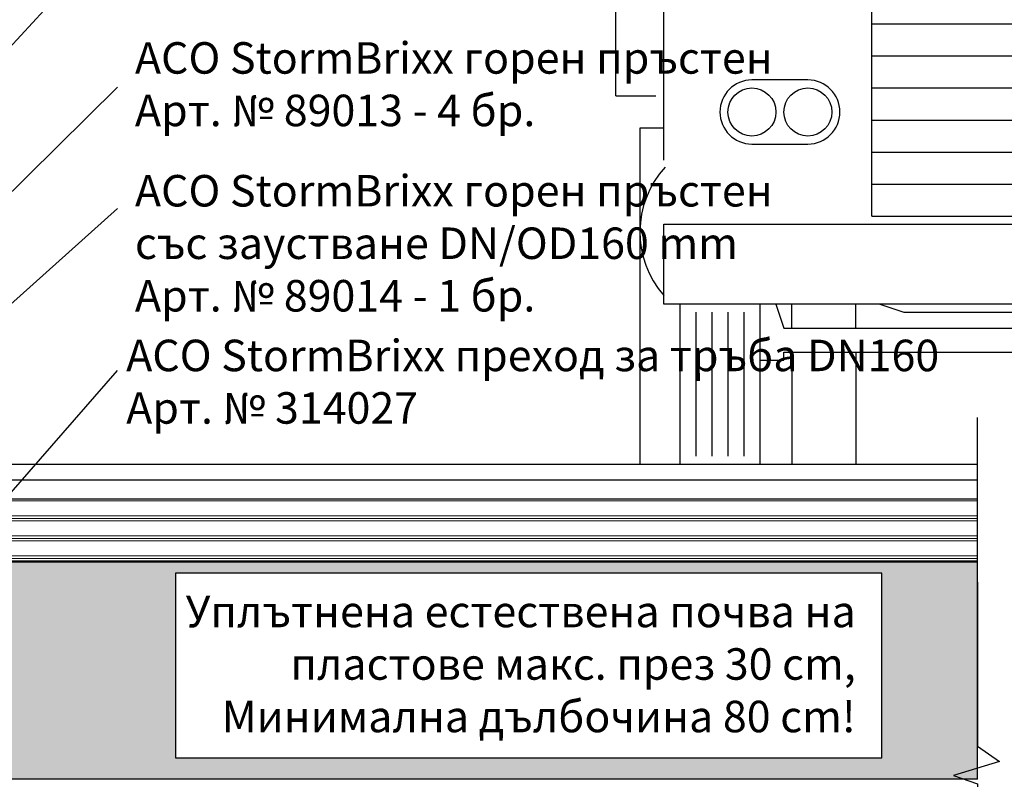
# Model space of a CAD drawing. Units: millimetres. Extents: x 21282 to 40550, y -37195 to -10010.
# Drawn here: x 32579 to 35706, y -33729 to -31318 of the extents above; entities that cross this region are included whole.
import ezdxf

# ---------------------------------------------------------------- set-up
doc = ezdxf.new("R2010")
doc.units = ezdxf.units.MM
doc.header["$LTSCALE"] = 2
doc.layers.get('0').update_dxf_attribs({"color": 10})
for name, color, linetype in [('A-ACO-TEXT', 251, 'Continuous'), ('ACO DIM', 10, 'Continuous'), ('hatch', 10, 'Continuous')]:
    doc.layers.add(name, color=color, linetype=linetype)
doc.layers.add('A-ANNO-NPLT', color=9, linetype='Continuous', plot=False)
doc.layers.add('Hatch (ISO)', color=10, linetype='Continuous', lineweight=18)
doc.styles.add('Arial', font='arial.ttf')
doc.styles.get("Standard").update_dxf_attribs({"font": 'arial.ttf'})
doc.dimstyles.get("Standard").update_dxf_attribs({"dimtxt": 0.18, "dimasz": 0.18, "dimexe": 0.18, "dimexo": 0.0625, "dimgap": 0.09, "dimtad": 0, "dimtih": 1, "dimtoh": 1, "dimdec": 4, "dimzin": 0, "dimdsep": 46, "dimtxsty": 'Standard', "dimcen": 0.09, "dimadec": 0, "dimazin": 0, "dimtfac": 1, "dimtdec": 4, "dimtofl": 0, "dimtmove": 0, "dimatfit": 3, "dimfxl": 0, "dimtolj": 1, "dimtzin": 0, "dimarcsym": 0})

# ---------------------------------------------------------------- blocks, each defined once
blk = doc.blocks.new('A$C1D0266A7')
at = {"layer": 'A-ACO-TEXT'}
for p, q in [((0, 1168.4), (0, 4724.4)), ((152.4, 965.2), (152.4, 2209.8)), ((812.8, 787.4), (812.8, 1905)), ((812.8, 1397), (1625.6, 1397)), ((812.8, 1295.4), (1625.6, 1295.4)), ((609.6, 1219.2), (431.8, 1219.2)), ((812.8, 1193.8), (1625.6, 1193.8)), ((0, 1168.4), (127, 1168.4)), ((76.2, 1066.8), (76.2, 0)), ((152.4, 1066.8), (76.2, 1066.8)), ((812.8, 1092.2), (1625.6, 1092.2)), ((431.8, 1016), (609.6, 1016)), ((812.8, 990.6), (1625.6, 990.6)), ((812.8, 889), (1625.6, 889)), ((812.8, 787.4), (1625.6, 787.4)), ((152.4, 762), (2286, 762)), ((152.4, 508), (152.4, 762)), ((2286, 508), (152.4, 508)), ((203.2, 508), (203.2, 0)), ((457.2, 508), (457.2, 0)), ((508, 508), (533.4, 431.8)), ((558.8, 431.8), (558.8, 508)), ((762, 431.8), (762, 508)), ((838.2, 508), (914.4, 482.6)), ((254, 482.6), (254, 25.4)), ((304.8, 482.6), (304.8, 25.4)), ((355.6, 482.6), (355.6, 25.4)), ((406.4, 482.6), (406.4, 25.4)), ((914.4, 482.6), (1524, 482.6)), ((533.4, 431.8), (1905, 431.8)), ((533.4, 355.6), (1905, 355.6)), ((533.4, 330.2), (533.4, 355.6)), ((558.8, 355.6), (558.8, 0)), ((762, 355.6), (762, 0)), ((457.2, 330.2), (533.4, 330.2)), ((76.2, 0), (762, 0))]:
    blk.add_line(p, q, dxfattribs=at)
for centre in [(431.8, 1117.6), (609.6, 1117.6)]:
    blk.add_circle(centre, 76.2, dxfattribs=at)
for centre, radius, start, end in [((431.8, 1117.6), 101.6, 90, 270), ((609.6, 1117.6), 101.6, 270, 90), ((381, 736.6), 304.8, 137.588, 221.4096)]:
    blk.add_arc(centre, radius, start, end, dxfattribs=at)

msp = doc.modelspace()

# ---------------------------------------------------------------- hatches: boundary and pattern name
at = {"layer": 'hatch'}
h = msp.add_hatch(dxfattribs=at)
h.set_pattern_fill('AR-CONC', color=256)
h.set_pattern_definition([(50, (0, -9540.56), (182.18467, -15.9391), [19.05, -209.55]), (355, (0, -9540.56), (-35.2434, 191.05685), [15.24, -167.6406]), (100.45144, (15.18, -9541.89), (146.94125, 175.11775), [16.19, -178.09024]), (46.1842, (0, -9489.76), (271.079, -42.0423), [28.575, -314.325]), (96.63556, (22.6, -9493.27), (237.4041, 247.4261), [24.285, -267.1356]), (351.18415, (0, -9489.76), (237.4041, 247.4261), [22.86, -251.4597]), (21, (25.4, -9502.46), (151.6144, -102.2652), [19.05, -209.55]), (326, (25.4, -9502.46), (61.802, 184.188), [15.24, -167.64]), (71.45144, (38.03, -9510.98), (213.4164, 81.9228), [16.19, -178.0899]), (37.5, (0, -9540.56), (3.0886, 84.55504), [0, -165.608, 0, -170.18, 0, -168.275]), (7.5, (0, -9540.56), (66.81966, 100.18057), [0, -97.028, 0, -161.798, 0, -64.135]), (327.5, (-56.64, -9540.56), (135.5906, -5.72874), [0, -63.5, 0, -198.12, 0, -262.89]), (317.5, (-82.04, -9540.56), (148.12918, 25.4265), [0, -82.55, 0, -131.572, 0, -186.69])])
h.paths.add_polyline_path([(35620.647, -33038.038), (31282.126, -33038.038), (31282.727, -33299.254), (31294.728, -33299.476), (31294.624, -33301.788), (31285.849, -33320.94), (31417.227, -33320.94), (31417.227, -33324.84), (31440.526, -33326.096), (31459.575, -33329.577), (31477.386, -33334.982), (31503.556, -33347.205), (31518.177, -33351.144), (31598.409, -33397.466), (31596.459, -33400.843), (31635.413, -33426.284), (31650.302, -33440.447), (31672.593, -33470.624), (31683.287, -33481.346), (31729.608, -33561.578), (31726.231, -33563.528), (31734.909, -33578.559), (31745.274, -33599.876), (31753.336, -33625.978), (31757.275, -33662.027), (31761.175, -33676.66), (31761.175, -33728.834), (35620.66, -33728.768)])
h.paths.add_polyline_path([(33074.005, -33074.962), (35317.775, -33074.962), (35317.775, -33660.341), (33074.005, -33660.341)], flags=16)
h.paths.add_polyline_path([(33129.603, -33638.194), (35272.099, -33638.194), (35272.099, -33095.993), (33129.603, -33095.993)], flags=8)
at = {"layer": 'Hatch (ISO)'}
h = msp.add_hatch(dxfattribs=at)
h.set_pattern_fill('PLAST', color=256, scale=10)
h.set_pattern_definition([(0, (0, -9540.56), (0, 63.5), []), (0, (0, -9532.625), (0, 63.5), []), (0, (0, -9524.69), (0, 63.5), [])])
h.paths.add_polyline_path([(30689.874, -32838.138), (29437.714, -32838.138), (29436.88, -33038.038), (30614.874, -33038.038), (30614.874, -32938.138)])
h.paths.add_polyline_path([(35620.398, -32838.138), (31463.212, -32838.138), (31538.212, -32938.138), (31538.212, -33038.038), (35620.647, -33038.038)])

# ---------------------------------------------------------------- linework, layer by layer
msp.add_line((31538.212, -33038.038), (35620.647, -33038.038))
for points in [[(35620.077, -32579.825), (35621.376, -33623.148), (35691.279, -33672.746), (35545.435, -33716.645), (35621.075, -33743.446), (35618.365, -34081.349)], [(33904.416, -33728.834), (31296.142, -33728.834), (31296.142, -33828.834), (35617.296, -33828.834)], [(35621.075, -33728.768), (31928.178, -33728.834)]]:
    msp.add_lwpolyline(points)
at = {"layer": 'A-ANNO-NPLT'}
msp.add_lwpolyline([(31463.212, -32838.138), (35620.398, -32838.138), (35620.647, -33038.038), (31538.212, -33038.038), (31538.212, -32938.138)], close=True, dxfattribs=at)
msp.add_lwpolyline([(31282.126, -33038.038), (35620.647, -33038.038), (35620.66, -33728.768), (31761.175, -33728.834)], dxfattribs=at)
at = {"layer": 'ACO DIM'}
msp.add_lwpolyline([(35317.775, -33074.962), (33074.005, -33074.962), (33074.005, -33660.341), (35317.775, -33660.341)], close=True, dxfattribs=at)
at = {"layer": 'hatch'}
for p, q in [((31306.642, -32728.138), (35620.262, -32728.138)), ((31313.318, -32778.138), (35620.324, -32778.138)), ((31463.212, -32838.138), (35620.398, -32838.138))]:
    msp.add_line(p, q, dxfattribs=at)

# ---------------------------------------------------------------- block references
msp.add_blockref('A$C1D0266A7', (34473.078, -32728.138))

# ---------------------------------------------------------------- texts
at = {"layer": 'ACO DIM', "char_height": 100, "width": 3049.60068, "style": 'Arial'}
for s, insert, attachment_point in [('ACO StormBrixx горен пръстен \\PАрт. № 89013 - 4 бр.', (32945.538, -31535.187), 4), ('ACO StormBrixx горен пръстен \\Pсъс заустване DN/OD160 mm \\PАрт. № 89014 - 1 бр.', (32945.538, -32040.14), 4), ('ACO StormBrixx преход за тръба DN160\\PАрт. № 314027', (32917.693, -32479.623), 4), ('Уплътнена естествена почва на \\Pпластове макс. през 30 cm, \\PМинимална дълбочина 80 cm!', (35234.685, -33375.791), 6)]:
    msp.add_mtext(s, dxfattribs=dict(at, insert=insert, attachment_point=attachment_point))

# ---------------------------------------------------------------- leaders
at = {"layer": 'ACO DIM'}
for points in [[(31298.316, -32764.138), (32890.387, -31033.472)], [(31292.878, -33108.076), (32890.387, -31531.245)], [(31247.654, -33389.253), (32890.387, -31916.52)], [(31677.275, -33820.659), (32890.387, -32431.233)]]:
    msp.add_leader(points, dimstyle='Standard', override={"dimasz": 100}, dxfattribs=at)

doc.saveas('drawing.dxf')
